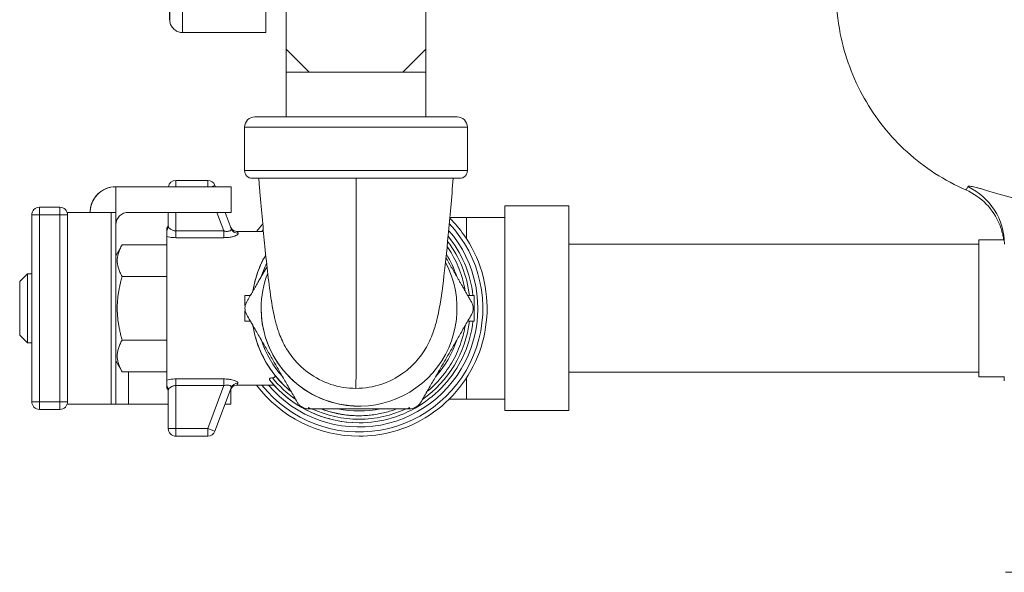
# Model space of a CAD drawing. Units: inches. Extents: x 32 to 205, y 32 to 292.
# Drawn here: x 96 to 100, y 97 to 99 of the extents above; entities that cross this region are included whole.
import ezdxf

# ---------------------------------------------------------------- set-up
doc = ezdxf.new("R2010")
doc.units = ezdxf.units.IN
doc.header["$MEASUREMENT"] = 0

# ---------------------------------------------------------------- blocks, each defined once
blk = doc.blocks.new('06_GRC_BLOCK-2D_RIGHT')
at = {"linetype": 'Continuous', "lineweight": 0, "extrusion": (2.22045e-16, 1, -2.22045e-16)}
for p, q in [((-6.1166, 2.8326), (-6.1166, 2.6693)), ((-5.5716, 2.6693), (-5.5716, 2.8326)), ((-5.5716, 2.8148), (-5.5716, 2.6693)), ((-6.5716, 2.7843), (-6.5721, 2.7843)), ((-6.1966, 2.7343), (-6.5216, 2.7343)), ((-6.0266, 2.5793), (-6.1166, 2.6693)), ((-6.1166, 2.6693), (-6.1166, 2.5793)), ((-5.6616, 2.5793), (-5.5716, 2.6693)), ((-5.5716, 2.6693), (-5.5716, 2.5793)), ((-5.5716, 2.5793), (-5.5716, 2.6693)), ((-6.0266, 2.5793), (-6.1166, 2.5793)), ((-6.1166, 2.5793), (-6.1166, 2.4043)), ((-6.0266, 2.5793), (-5.8441, 2.5793)), ((-5.8441, 2.5793), (-5.6616, 2.5793)), ((-5.6616, 2.5793), (-5.5716, 2.5793)), ((-5.5716, 2.5793), (-5.5716, 2.5793)), ((-5.5716, 2.5793), (-5.5716, 2.5793)), ((-5.5716, 2.5793), (-5.5716, 2.4043)), ((-5.4491, 2.4043), (-6.2391, 2.4043)), ((-5.4091, 2.3643), (-6.2791, 2.3643)), ((-6.2791, 2.3643), (-6.279, 2.3643)), ((-6.2791, 2.3643), (-6.2791, 2.1943)), ((-5.4091, 2.3643), (-5.4091, 2.1943)), ((-6.2791, 2.1943), (-5.4091, 2.1943)), ((-6.423, 2.1562), (-6.5473, 2.1562)), ((-6.5473, 2.1562), (-6.5473, 2.1562)), ((-6.2491, 2.1643), (-5.4391, 2.1643)), ((-6.7822, 2.1312), (-6.7822, 2.1312)), ((-6.7822, 2.1312), (-6.3322, 2.1312)), ((-6.3929, 2.1312), (-6.395, 2.1367)), ((-6.3322, 2.0312), (-6.3322, 2.1312)), ((-7.0803, 2.0512), (-7.0003, 2.0512)), ((-7.0803, 2.0512), (-7.0803, 2.0512)), ((-5.0125, 2.0562), (-5.2625, 2.0562)), ((-7.1103, 2.0212), (-7.1103, 1.2912)), ((-7.1103, 1.2912), (-7.1103, 2.0212)), ((-7.1103, 2.0212), (-7.1103, 2.0212)), ((-7.0803, 2.0212), (-7.1103, 2.0212)), ((-7.0803, 1.2912), (-7.0803, 2.0212)), ((-7.0803, 2.0212), (-7.0003, 2.0212)), ((-7.0003, 2.0212), (-7.0003, 1.2912)), ((-6.9703, 2.0212), (-7.0003, 2.0212)), ((-6.972, 2.0312), (-6.8003, 2.0312)), ((-6.9703, 2.0212), (-6.9703, 1.2912)), ((-6.7822, 2.0312), (-6.8003, 2.0312)), ((-6.8003, 1.2812), (-6.8003, 2.0312)), ((-6.7822, 1.2812), (-6.7822, 2.0312)), ((-6.7322, 2.0312), (-6.3322, 2.0312)), ((-6.5773, 2.0312), (-6.5773, 1.9777)), ((-6.5773, 1.9845), (-6.5773, 2.0312)), ((-6.5473, 2.0312), (-6.5473, 1.9589)), ((-6.3603, 1.9589), (-6.3874, 2.0312)), ((-6.3315, 1.9675), (-6.3554, 2.0312)), ((-5.4125, 2.0112), (-5.4776, 2.0112)), ((-5.2625, 2.0112), (-5.4125, 2.0112)), ((-6.3603, 1.9589), (-6.5473, 1.9589)), ((-6.3603, 1.9322), (-6.5472, 1.9322)), ((-6.2055, 1.9562), (-6.3072, 1.9562)), ((-3.4125, 1.9237), (-3.3148, 1.9237)), ((-6.7822, 1.8613), (-6.7573, 1.9044)), ((-6.5823, 1.9045), (-6.7573, 1.9045)), ((-6.5822, 1.7803), (-6.5823, 1.9045)), ((-5.0125, 1.9062), (-3.4125, 1.9062)), ((-7.1573, 1.7612), (-7.1273, 1.7912)), ((-7.1103, 1.7912), (-7.1273, 1.7912)), ((-6.5822, 1.7803), (-6.7572, 1.7803)), ((-6.5822, 1.5321), (-6.5822, 1.7803)), ((-6.2565, 1.7062), (-6.2783, 1.7062)), ((-5.3822, 1.7062), (-5.4078, 1.7062)), ((-5.3822, 1.7062), (-5.3822, 1.6062)), ((-6.2709, 1.6812), (-6.271, 1.6812)), ((-6.2709, 1.6312), (-6.271, 1.6312)), ((-6.2565, 1.6062), (-6.2783, 1.6062)), ((-5.3822, 1.6062), (-5.4078, 1.6062)), ((-7.1573, 1.5512), (-7.1273, 1.5212)), ((-7.1103, 1.5212), (-7.1273, 1.5212)), ((-6.5822, 1.5321), (-6.7572, 1.5321)), ((-6.5823, 1.4079), (-6.5822, 1.5321)), ((-6.7822, 1.4511), (-6.7573, 1.408)), ((-6.5823, 1.4079), (-6.7573, 1.4079)), ((-6.7323, 1.2812), (-6.7323, 1.4079)), ((-5.0125, 1.4062), (-3.4125, 1.4062)), ((-3.4125, 1.3887), (-3.3125, 1.3887)), ((-6.5473, 1.3542), (-6.36, 1.3542)), ((-6.5473, 1.3542), (-6.5472, 1.1862)), ((-6.5472, 1.38), (-6.36, 1.38)), ((-6.423, 1.1862), (-6.36, 1.3542)), ((-6.1643, 1.3562), (-6.3079, 1.3562)), ((-6.5773, 1.3358), (-6.5773, 1.1862)), ((-6.395, 1.1757), (-6.3312, 1.3456)), ((-6.3323, 1.2812), (-6.3323, 1.3418)), ((-7.1103, 1.2912), (-7.1103, 1.2912)), ((-7.1103, 1.2912), (-7.0803, 1.2912)), ((-7.0803, 1.2912), (-7.0003, 1.2912)), ((-7.0003, 1.2912), (-6.9703, 1.2912)), ((-6.972, 1.2812), (-6.8003, 1.2812)), ((-6.7822, 1.2812), (-6.8003, 1.2812)), ((-6.7323, 1.2812), (-6.7822, 1.2812)), ((-6.7323, 1.2812), (-6.5773, 1.2812)), ((-6.3554, 1.2812), (-6.3323, 1.2812)), ((-6.0732, 1.2887), (-6.0732, 1.2887)), ((-5.8321, 1.2737), (-5.8321, 1.2737)), ((-5.4802, 1.3012), (-5.4125, 1.3012)), ((-5.2625, 1.3012), (-5.4125, 1.3012)), ((-7.0803, 1.2612), (-7.0003, 1.2612)), ((-7.0803, 1.2612), (-7.0803, 1.2612)), ((-6.5773, 1.1862), (-6.5773, 1.2522)), ((-6.5773, 1.1862), (-6.5773, 1.2522)), ((-6.0299, 1.2637), (-6.0299, 1.2637)), ((-6.0296, 1.2637), (-6.0296, 1.2681)), ((-6.0208, 1.2637), (-6.0296, 1.2637)), ((-5.8322, 1.2362), (-5.8322, 1.2362)), ((-5.6346, 1.2637), (-5.6435, 1.2637)), ((-5.6346, 1.2637), (-5.6346, 1.2681)), ((-5.6346, 1.2637), (-5.6346, 1.2637)), ((-5.6344, 1.2637), (-5.6345, 1.2637)), ((-5.0125, 1.2562), (-5.2625, 1.2562)), ((-5.8322, 1.2087), (-5.8323, 1.2087)), ((-6.5773, 1.1862), (-6.5773, 1.1862)), ((-6.5472, 1.1862), (-6.5773, 1.1862)), ((-6.5473, 1.1562), (-6.423, 1.1562)), ((-6.5473, 1.1562), (-6.5473, 1.1562)), ((-6.5472, 1.1862), (-6.423, 1.1862)), ((-5.8323, 1.1562), (-5.8323, 1.1562))]:
    blk.add_line(p, q, dxfattribs=at)
at = {"linetype": 'Continuous', "lineweight": 0, "extrusion": (-4.93038e-32, -2.22045e-16, -1)}
for centre, radius, start, end in [((6.2391, 2.3643), 0.04, 0, 90), ((5.4491, 2.3643), 0.04, 90, 180), ((6.2491, 2.1943), 0.03, 270, 0), ((5.4391, 2.1943), 0.03, 180, 270), ((6.5473, 2.1262), 0.03, 9.5941, 90), ((6.5473, 2.1262), 0.03, 9.5941, 90), ((6.423, 2.1262), 0.03, 90, 159.444), ((6.7822, 2.0312), 0.1, 66.3595, 90), ((7.0803, 2.0212), 0.03, 0, 90), ((7.0003, 2.0212), 0.03, 90, 180), ((6.7322, 1.9812), 0.05, 1.5165, 90), ((5.8323, 1.6562), 0.5, 36.8699, 41.247), ((5.8323, 1.6562), 0.5, 36.8699, 41.2371), ((5.8323, 1.6562), 0.464, 138.9623, 319.7207), ((5.8322, 1.6562), 0.4337, 142.8855, 173.3806), ((5.8322, 1.6562), 0.42, 9.1453, 29.8204), ((5.8322, 1.6562), 0.4012, 148.1573, 161.9471), ((5.8322, 1.6562), 0.4012, 18.005, 25.925), ((5.8321, 1.6562), 0.3825, 0, 21.1365), ((5.8321, 1.6562), 0.3825, 270, 0), ((5.8322, 1.6562), 0.42, 309.1453, 350.8547), ((5.8322, 1.6562), 0.4337, 186.6194, 235.1644), ((5.8322, 1.6562), 0.4012, 318.005, 341.995), ((5.8322, 1.6562), 0.4012, 198.0529, 221.9471), ((5.8322, 1.6562), 0.4337, 304.7962, 321.249), ((5.8323, 1.6562), 0.5, 270, 323.1301), ((5.8323, 1.6562), 0.5, 270, 323.1301), ((5.8322, 1.6562), 0.4475, 270, 321.325), ((7.0803, 1.2912), 0.03, 270, 0), ((7.0003, 1.2912), 0.03, 180, 270), ((5.8321, 1.6562), 0.4355, 295.6754, 296.9686), ((5.8322, 1.6562), 0.4337, 244.8097, 295.1903), ((5.8321, 1.6562), 0.4355, 243.0314, 244.3246), ((6.5473, 1.1862), 0.03, 270, 0), ((6.5473, 1.1862), 0.03, 270, 0), ((6.423, 1.1862), 0.03, 200.556, 270)]:
    blk.add_arc(centre, radius, start, end, dxfattribs=at)
at = {"linetype": 'Continuous', "lineweight": 0}
for centre, radius, start, end in [((-6.5473, 2.1262), 0.03, 90, 170.4059), ((-7.0803, 2.0212), 0.03, 90, 180), ((-5.8323, 1.6562), 0.4835, 218.3534, 43.199), ((-5.8323, 1.6562), 0.4835, 140.6503, 141.6466), ((-5.8321, 1.6562), 0.3825, 180, 28.0824), ((-5.8321, 1.6562), 0.3825, 158.8646, 180), ((-5.8322, 1.6562), 0.42, 218.5476, 230.8638), ((-5.8323, 1.6562), 0.4475, 222.0973, 270), ((-7.0803, 1.2912), 0.03, 180, 270), ((-5.8322, 1.6562), 0.42, 249.1513, 270), ((-5.8322, 1.6562), 0.4012, 258.0126, 281.9874), ((-6.5473, 1.1862), 0.03, 180, 270)]:
    blk.add_arc(centre, radius, start, end, dxfattribs=at)
at = {"linetype": 'Continuous', "lineweight": 0, "extrusion": (-4.93038e-32, -2.22045e-16, -1)}
for centre, major_axis, ratio, start_param, end_param in [((-6.5721, 4.9068), (0, -2.1225), 0.0001, 0, 1.570796), ((-6.5216, 4.9068), (0, -2.1725), 0.0001, 0, 1.570796), ((-6.1966, 4.9068), (0, -2.1725), 0.0001, -0.273045, 1.570796), ((-6.5473, 2.1262), (0, 0.03), 0.00014, 0, 1.403348), ((-7.0003, 2.0212), (0, 0.03), 0.00014, 0, 1.570796), ((-5.2625, 1.6562), (0, 0.355), 0.00014, 0, 1.570796), ((-6.5823, 1.6562), (0, 0.3127), 0.00014, -0.214441, 0.214443), ((-3.4125, 1.6562), (0, 0.2675), 0.00014, -0.363721, 1.570796), ((-5.2625, 1.6562), (0, -0.355), 0.00014, -1.570796, 0), ((-3.4125, 1.6562), (0, -0.2675), 0.00014, -1.570796, 0.363721), ((-6.5823, 1.6562), (0, -0.312), 0.00014, -0.215105, 0.215106), ((-6.5472, 1.3542), (0, 0.028), 0.00014, -1.570803, -0.400896), ((-7.0003, 1.2912), (0, -0.03), 0.00014, -1.570796, 0), ((-6.5473, 1.1862), (0, -0.03), 0.00014, -1.570796, 0)]:
    blk.add_ellipse(centre, major_axis=major_axis, ratio=ratio, start_param=start_param, end_param=end_param, dxfattribs=at)
at = {"linetype": 'Continuous', "lineweight": 0}
for centre, major_axis, ratio, start_param, end_param in [((-6.423, 2.1262), (0, 0.03), 0.00014, -1.403348, 0), ((-6.7822, 2.1312), (0, -0.1), 0.00014, -1.570796, 0), ((-3.5624, 1.9067), (0.25, -0.0005), 0.997601, 0.002028, 1.128409), ((-5.2625, 1.6562), (0, -0.4), 0.00014, 0.000036, 3.620534), ((-7.0803, 2.0212), (0, 0.03), 0.00014, -1.570796, 0), ((-5.0125, 1.6562), (0, -0.4), 0.00014, 0.000036, 3.141629), ((-5.4125, 1.6562), (0, 0.355), 0.00014, -0.699688, 0), ((-6.5773, 1.6562), (0, 0.329), 0.00014, -0.21444, 0.214436), ((-6.3043, 1.9777), (-0.0271, -0.0102), 0.973994, -0.000577, 1.220061), ((-6.5823, 1.6562), (0, 0.3), 0.00014, 0.365212, 0.596093), ((-6.5823, 1.6562), (0, -0.3), 0.00014, 0.362308, 2.77638), ((-6.5472, 1.9589), (0, -0.029), 0.000122, -1.570782, -0.402869), ((-6.3603, 1.9589), (0, -0.029), 0.00014, -1.570795, -0.40291), ((-7.1273, 1.6562), (0, 0.135), 0.00014, -1.570796, 0.00014), ((-7.1573, 1.6562), (0, 0.105), 0.00014, -1.570796, 4.712389), ((-6.3315, 1.6562), (0, 0.3), 0.179875, -1.557632, -1.403348), ((-7.1273, 1.6562), (0, -0.135), 0.00014, -0.00014, 1.570796), ((-6.3315, 1.6562), (0, 0.3), 0.179875, -1.738244, -1.58396), ((-6.5823, 1.6562), (0, -0.3), 0.00014, -0.596093, -0.362308), ((-5.4125, 1.6562), (0, -0.355), 0.00014, 0.000037, 0.699725), ((-6.6053, 1.3358), (0.028, -0.0001), 0.976948, 0.002054, 0.60899), ((-6.5773, 1.6562), (0, -0.328), 0.00014, -0.215101, 0.215099), ((-7.0803, 1.2912), (0, -0.03), 0.00014, 0, 1.570796), ((-5.2625, 1.6562), (0, -0.4), 0.00014, -0.478905, 0), ((-6.423, 1.1862), (0, -0.03), 0.00014, 0, 1.570796), ((0, 0.625), (-3.3075, 0), 0.00023, -0.220389, 3.361981)]:
    blk.add_ellipse(centre, major_axis=major_axis, ratio=ratio, start_param=start_param, end_param=end_param, dxfattribs=at)
at = {"linetype": 'Continuous', "lineweight": 0, "extrusion": (-7.39557e-32, -2.22045e-16, -1)}
for centre, major_axis, start_param, end_param in [((-6.423, 2.1262), (0.0281, 0.0105), -0.000012, 1.076067), ((-6.423, 1.1862), (0.0281, -0.0105), -1.570665, 0)]:
    blk.add_ellipse(centre, major_axis=major_axis, ratio=0.000049, start_param=start_param, end_param=end_param, dxfattribs=at)
at = {"linetype": 'Continuous', "lineweight": 0, "extrusion": (-4.93279e-32, -2.22045e-16, -1)}
blk.add_ellipse((-6.6063, 1.9777), major_axis=(0.029, 0), ratio=0.977095, start_param=0.000658, end_param=0.596661, dxfattribs=at)
at = {"linetype": 'Continuous', "lineweight": 0, "extrusion": (-4.92948e-32, -2.22045e-16, -1)}
blk.add_ellipse((-6.36, 1.3542), major_axis=(0, 0.028), ratio=0.000162, start_param=-1.570779, end_param=-0.400888, dxfattribs=at)
at = {"linetype": 'Continuous', "lineweight": 0, "extrusion": (1.2326e-32, -2.22045e-16, -1)}
blk.add_ellipse((-6.305, 1.3358), major_axis=(-0.0262, 0.0098), ratio=0.973837, start_param=-0.000587, end_param=1.220069, dxfattribs=at)
at = {"linetype": 'Continuous', "lineweight": 0}
for points, knots in [([(-6.5216, 2.7343), (-6.5222, 2.7343), (-6.5228, 2.7343), (-6.5253, 2.7344), (-6.5271, 2.7345), (-6.5343, 2.7356), (-6.5396, 2.7373), (-6.5491, 2.7422), (-6.5535, 2.7454), (-6.5609, 2.7529), (-6.5641, 2.7574), (-6.5676, 2.7645), (-6.5686, 2.767), (-6.5701, 2.772), (-6.5707, 2.7746), (-6.5712, 2.7779), (-6.5713, 2.7787), (-6.5714, 2.78), (-6.5715, 2.7805), (-6.5715, 2.7813), (-6.5715, 2.7817), (-6.5716, 2.7822), (-6.5716, 2.7824), (-6.5716, 2.7828), (-6.5716, 2.7829), (-6.5716, 2.7833), (-6.5716, 2.7835), (-6.5716, 2.7839), (-6.5716, 2.784), (-6.5716, 2.7846), (-6.5716, 2.7851), (-6.5716, 2.7881), (-6.5716, 2.7923), (-6.5716, 2.8174), (-6.5717, 2.8549), (-6.5717, 2.9867), (-6.5717, 3.1), (-6.5718, 3.3807), (-6.5718, 3.551), (-6.5718, 3.9275), (-6.5718, 4.1384), (-6.5718, 4.5738), (-6.5718, 4.8038), (-6.5718, 5.254), (-6.5718, 5.4797), (-6.5718, 5.8988), (-6.5718, 6.0974), (-6.5718, 6.443), (-6.5717, 6.5942), (-6.5717, 6.8311), (-6.5717, 6.9197), (-6.5716, 6.9912), (-6.5716, 7.0058), (-6.5716, 7.0201), (-6.5716, 7.0237), (-6.5716, 7.0272), (-6.5716, 7.028), (-6.5716, 7.029), (-6.5716, 7.0292), (-6.5716, 7.0296), (-6.5716, 7.0297), (-6.5716, 7.0301), (-6.5716, 7.0303), (-6.5716, 7.0307), (-6.5716, 7.0308), (-6.5716, 7.0312), (-6.5716, 7.0313), (-6.5715, 7.0317), (-6.5715, 7.032), (-6.5715, 7.0326), (-6.5715, 7.0331), (-6.5714, 7.0341), (-6.5713, 7.0345), (-6.5712, 7.0358), (-6.5711, 7.0366), (-6.5707, 7.039), (-6.5703, 7.0406), (-6.569, 7.0457), (-6.5677, 7.0491), (-6.5636, 7.0569), (-6.5605, 7.0612), (-6.553, 7.0685), (-6.5486, 7.0717), (-6.5391, 7.0764), (-6.5339, 7.078), (-6.5263, 7.0791), (-6.5239, 7.0793), (-6.5216, 7.0793)], [0, 0, 0, 0, 0.001844, 0.001844, 0.007383, 0.007383, 0.023563, 0.023563, 0.039486, 0.039486, 0.055418, 0.055418, 0.063298, 0.063298, 0.071154, 0.071154, 0.073637, 0.073637, 0.075372, 0.075372, 0.077101, 0.077101, 0.078696, 0.078696, 0.081353, 0.081353, 0.087315, 0.087315, 0.105177, 0.105177, 0.15875, 0.15875, 0.319575, 0.319575, 0.804897, 0.804897, 1.487521, 1.487521, 2.163637, 2.163637, 2.839958, 2.839958, 3.516268, 3.516268, 4.192577, 4.192577, 4.868886, 4.868886, 5.545197, 5.545197, 6.221514, 6.221514, 6.472999, 6.472999, 6.597339, 6.597339, 6.658245, 6.658245, 6.688064, 6.688064, 6.702878, 6.702878, 6.708438, 6.708438, 6.710524, 6.710524, 6.711859, 6.711859, 6.713239, 6.713239, 6.714991, 6.714991, 6.716539, 6.716539, 6.718961, 6.718961, 6.723887, 6.723887, 6.73474, 6.73474, 6.750286, 6.750286, 6.766216, 6.766216, 6.782148, 6.782148, 6.789167, 6.789167, 6.789167, 6.789167]), ([(-3.4625, 2.1186), (-3.5461, 2.1551), (-3.6246, 2.2059), (-3.7584, 2.3274), (-3.8157, 2.3992), (-3.9038, 2.5552), (-3.9357, 2.6414), (-3.9634, 2.7828), (-3.9687, 2.8375), (-3.9687, 2.8919)], [0, 0, 0, 0, 0.2735217, 0.2735217, 0.5421818, 0.5421818, 0.8110376, 0.8110376, 0.9743823, 0.9743823, 0.9743823, 0.9743823]), ([(-5.8442, 1.3432), (-5.8773, 1.3432), (-5.9109, 1.3486), (-5.9736, 1.3693), (-6.0035, 1.3848), (-6.0559, 1.4232), (-6.0791, 1.4467), (-6.1061, 1.4831), (-6.1136, 1.4949), (-6.1313, 1.5264), (-6.1398, 1.5461), (-6.152, 1.5805), (-6.1562, 1.5958), (-6.166, 1.6356), (-6.1703, 1.6593), (-6.1794, 1.7165), (-6.1839, 1.7507), (-6.1922, 1.8224), (-6.1961, 1.8592), (-6.2064, 1.9634), (-6.2129, 2.0363), (-6.2209, 2.1284), (-6.2224, 2.1463), (-6.2239, 2.1643)], [0, 0, 0, 0, 0.099472, 0.099472, 0.198176, 0.198176, 0.295916, 0.295916, 0.340342, 0.340342, 0.415876, 0.415876, 0.488385, 0.488385, 0.615448, 0.615448, 0.768685, 0.768685, 0.904996, 0.904996, 1.13361, 1.13361, 1.188136, 1.188136, 1.188136, 1.188136]), ([(-5.8441, 2.1643), (-5.8441, 2.0473), (-5.8441, 1.9346), (-5.8441, 1.8337), (-5.8441, 1.7267), (-5.8441, 1.6322), (-5.8441, 1.5561), (-5.8441, 1.4785), (-5.8441, 1.42), (-5.8441, 1.3845), (-5.8442, 1.3682), (-5.8442, 1.3567), (-5.8442, 1.3501), (-5.8442, 1.3455), (-5.8442, 1.3432), (-5.8442, 1.3432)], [0, 0, 0, 0, 0.2381652, 0.2381652, 0.2381652, 0.4908921, 0.4908921, 0.4908921, 0.7486276, 0.7486276, 0.7486276, 0.8666667, 0.8666667, 0.8666667, 0.9477869, 0.9477869, 0.9477869, 0.9477869]), ([(-5.4643, 2.1643), (-5.4708, 2.0877), (-5.4774, 2.0116), (-5.4903, 1.8765), (-5.4966, 1.8154), (-5.5096, 1.7098), (-5.5158, 1.6661), (-5.5291, 1.607), (-5.5331, 1.5914), (-5.5449, 1.5554), (-5.5533, 1.5339), (-5.5759, 1.4921), (-5.5896, 1.4716), (-5.6218, 1.4343), (-5.6406, 1.4169), (-5.6862, 1.3842), (-5.7144, 1.3696), (-5.7759, 1.3488), (-5.8103, 1.3432), (-5.8442, 1.3432)], [0, 0, 0, 0, 0.23246, 0.23246, 0.454132, 0.454132, 0.678627, 0.678627, 0.75591, 0.75591, 0.839796, 0.839796, 0.915809, 0.915809, 0.992132, 0.992132, 1.085512, 1.085512, 1.187191, 1.187191, 1.187191, 1.187191]), ([(-6.8822, 2.0312), (-6.8822, 2.0312), (-6.8824, 2.0348), (-6.8813, 2.0452), (-6.8806, 2.0495), (-6.8783, 2.0593), (-6.8766, 2.0647), (-6.8721, 2.0753), (-6.8692, 2.081), (-6.8619, 2.092), (-6.8575, 2.0973), (-6.8442, 2.1106), (-6.833, 2.1184), (-6.8083, 2.1286), (-6.7949, 2.1312), (-6.7822, 2.1312)], [-1.0450443, -1.0450443, -1.0450443, -1.0450443, -0.9305272, -0.9305272, -0.8732641, -0.8732641, -0.8160011, -0.8160011, -0.7656246, -0.7656246, -0.7152482, -0.7152482, -0.6188874, -0.6188874, -0.5225266, -0.5225266, -0.5225266, -0.5225266]), ([(-6.8223, 2.1228), (-6.8224, 2.1228), (-6.8225, 2.1227), (-6.8354, 2.117), (-6.847, 2.1085), (-6.8604, 2.0939), (-6.8648, 2.088), (-6.8719, 2.0761), (-6.8746, 2.07), (-6.8787, 2.0585), (-6.88, 2.0527), (-6.8818, 2.0423), (-6.8821, 2.0378), (-6.8822, 2.033), (-6.8823, 2.0321), (-6.8823, 2.0312)], [-1.5348174, -1.5348174, -1.5348174, -1.5348174, -1.5341961, -1.5341961, -1.432551, -1.432551, -1.3801088, -1.3801088, -1.3276665, -1.3276665, -1.2683901, -1.2683901, -1.2091137, -1.2091137, -1.1928147, -1.1928147, -1.1928147, -1.1928147]), ([(-3.4549, 2.1319), (-3.4568, 2.1283), (-3.4583, 2.1257), (-3.4595, 2.1237), (-3.4597, 2.1233), (-3.4599, 2.123), (-3.46, 2.1227), (-3.4612, 2.1206), (-3.462, 2.1194), (-3.4623, 2.1189), (-3.4623, 2.1189), (-3.4624, 2.1188), (-3.4624, 2.1188), (-3.4625, 2.1187), (-3.4625, 2.1186), (-3.4625, 2.1186)], [0.0000459, 0.0000459, 0.0000459, 0.0000459, 0.1709556, 0.1709556, 0.1709556, 0.2, 0.2, 0.2, 0.4, 0.4, 0.4, 0.4197098, 0.4197098, 0.4197098, 0.480182, 0.480182, 0.480182, 0.480182]), ([(-3.3149, 1.9237), (-3.3156, 1.9292), (-3.3166, 1.9348), (-3.3209, 1.9555), (-3.3255, 1.9704), (-3.3433, 2.0138), (-3.3611, 2.041), (-3.4054, 2.0867), (-3.4329, 2.1057), (-3.4625, 2.1186)], [0.5287981, 0.5287981, 0.5287981, 0.5287981, 0.5458785, 0.5458785, 0.592381, 0.592381, 0.686568, 0.686568, 0.7833118, 0.7833118, 0.7833118, 0.7833118]), ([(-3.4549, 2.1319), (-3.4546, 2.1324), (-3.454, 2.1328), (-3.4529, 2.1331), (-3.4518, 2.1333), (-3.4504, 2.1334), (-3.4485, 2.1333), (-3.4467, 2.1333), (-3.4444, 2.133), (-3.4418, 2.1326), (-3.4392, 2.1322), (-3.4362, 2.1316), (-3.4328, 2.1309), (-3.4295, 2.1302), (-3.4258, 2.1293), (-3.4217, 2.1283), (-3.4177, 2.1272), (-3.4133, 2.1261), (-3.4087, 2.1248), (-3.404, 2.1235), (-3.3991, 2.1221), (-3.3939, 2.1206), (-3.3887, 2.1191), (-3.3833, 2.1175), (-3.3776, 2.1159), (-3.372, 2.1142), (-3.3662, 2.1125), (-3.3602, 2.1107), (-3.3542, 2.1089), (-3.3481, 2.1071), (-3.3419, 2.1053), (-3.3357, 2.1035), (-3.3295, 2.1017), (-3.3231, 2.0998), (-3.3168, 2.098), (-3.3104, 2.0962), (-3.304, 2.0944), (-3.2976, 2.0926), (-3.2912, 2.0908), (-3.2848, 2.0891), (-3.2784, 2.0874), (-3.2721, 2.0857), (-3.2658, 2.084), (-3.2601, 2.0825), (-3.2545, 2.0811), (-3.249, 2.0797), (-3.2483, 2.0796), (-3.2477, 2.0794), (-3.247, 2.0792), (-3.2408, 2.0777), (-3.2347, 2.0762), (-3.2286, 2.0748), (-3.2226, 2.0734), (-3.2166, 2.072), (-3.2107, 2.0707)], [0, 0, 0, 0, 0.0588235, 0.0588235, 0.0588235, 0.1176471, 0.1176471, 0.1176471, 0.1764706, 0.1764706, 0.1764706, 0.2352941, 0.2352941, 0.2352941, 0.2941176, 0.2941176, 0.2941176, 0.3529412, 0.3529412, 0.3529412, 0.4117647, 0.4117647, 0.4117647, 0.4705882, 0.4705882, 0.4705882, 0.5294118, 0.5294118, 0.5294118, 0.5882353, 0.5882353, 0.5882353, 0.6470588, 0.6470588, 0.6470588, 0.7058824, 0.7058824, 0.7058824, 0.7647059, 0.7647059, 0.7647059, 0.8235294, 0.8235294, 0.8235294, 0.8761677, 0.8761677, 0.8761677, 0.8823529, 0.8823529, 0.8823529, 0.9411765, 0.9411765, 0.9411765, 0.9999899, 0.9999899, 0.9999899, 0.9999899]), ([(-5.4779, 2.0089), (-5.4576, 1.9885), (-5.4391, 1.9665), (-5.3921, 1.8993), (-5.3686, 1.8507), (-5.338, 1.7485), (-5.3309, 1.6949), (-5.334, 1.5883), (-5.3442, 1.5352), (-5.3807, 1.435), (-5.407, 1.3878), (-5.4732, 1.3042), (-5.513, 1.2677), (-5.6022, 1.2091), (-5.6514, 1.187), (-5.7451, 1.1619), (-5.7887, 1.1562), (-5.8323, 1.1562)], [7.071051, 7.071051, 7.071051, 7.071051, 7.243185, 7.243185, 7.563185, 7.563185, 7.883185, 7.883185, 8.203185, 8.203185, 8.523185, 8.523185, 8.843185, 8.843185, 9.163185, 9.163185, 9.424778, 9.424778, 9.424778, 9.424778]), ([(-6.5823, 1.9689), (-6.5805, 1.9715), (-6.5792, 1.9744), (-6.5779, 1.9789), (-6.5776, 1.9804), (-6.5774, 1.9825), (-6.5773, 1.9831), (-6.5773, 1.9837), (-6.5773, 1.9838), (-6.5773, 1.984), (-6.5773, 1.9842), (-6.5773, 1.9844), (-6.5773, 1.9845), (-6.5773, 1.9846), (-6.5773, 1.9847), (-6.5773, 1.9848), (-6.5773, 1.9848), (-6.5773, 1.9849), (-6.5773, 1.9849), (-6.5773, 1.9849)], [0, 0, 0, 0, 0.00940552, 0.00940552, 0.01396604, 0.01396604, 0.01565308, 0.01565308, 0.0160347, 0.0160347, 0.01666188, 0.01666188, 0.01719644, 0.01719644, 0.01798776, 0.01798776, 0.01959347, 0.01959347, 0.02285787, 0.02285787, 0.02285787, 0.02285787]), ([(-6.5823, 1.9618), (-6.5823, 1.9615), (-6.5823, 1.961), (-6.5823, 1.9598), (-6.5823, 1.959), (-6.5823, 1.9562), (-6.5823, 1.9537), (-6.5823, 1.9484), (-6.5823, 1.9455), (-6.5823, 1.9403), (-6.5822, 1.9381), (-6.5822, 1.9364)], [-0.1369395, -0.1369395, -0.1369395, -0.1369395, -0.1226524, -0.1226524, -0.1061767, -0.1061767, -0.0705479, -0.0705479, -0.035207, -0.035207, -0.000004, -0.000004, -0.000004, -0.000004]), ([(-6.5823, 1.9364), (-6.5823, 1.9381), (-6.5823, 1.9403), (-6.5823, 1.9456), (-6.5823, 1.9484), (-6.5823, 1.9537), (-6.5823, 1.9562), (-6.5823, 1.959), (-6.5823, 1.9598), (-6.5823, 1.961), (-6.5823, 1.9615), (-6.5823, 1.9618)], [-0.105467, -0.105467, -0.105467, -0.105467, -0.0782893, -0.0782893, -0.0510088, -0.0510088, -0.0236459, -0.0236459, -0.010985, -0.010985, 0, 0, 0, 0]), ([(-6.5473, 1.9589), (-6.5495, 1.9589), (-6.5517, 1.9591), (-6.5539, 1.9595), (-6.5561, 1.9599), (-6.5582, 1.9605), (-6.5603, 1.9613), (-6.5624, 1.9621), (-6.5643, 1.963), (-6.5661, 1.9641), (-6.5679, 1.9652), (-6.5695, 1.9663), (-6.5709, 1.9675), (-6.5723, 1.9687), (-6.5735, 1.97), (-6.5744, 1.9712), (-6.5754, 1.9724), (-6.5761, 1.9735), (-6.5765, 1.9746), (-6.577, 1.9757), (-6.5773, 1.9767), (-6.5773, 1.9777)], [0, 0, 0, 0, 0.1428571, 0.1428571, 0.1428571, 0.2857143, 0.2857143, 0.2857143, 0.4285714, 0.4285714, 0.4285714, 0.5714286, 0.5714286, 0.5714286, 0.7142857, 0.7142857, 0.7142857, 0.8571429, 0.8571429, 0.8571429, 0.9999494, 0.9999494, 0.9999494, 0.9999494]), ([(-6.3315, 1.9675), (-6.3314, 1.9672), (-6.3313, 1.9669), (-6.3312, 1.9667), (-6.3311, 1.9658), (-6.3311, 1.965), (-6.3313, 1.9641), (-6.3314, 1.9638), (-6.3316, 1.9634), (-6.3317, 1.963), (-6.3321, 1.9623), (-6.3326, 1.9617), (-6.3333, 1.961), (-6.3337, 1.9606), (-6.3342, 1.9602), (-6.3348, 1.9598), (-6.3355, 1.9594), (-6.3363, 1.9589), (-6.3373, 1.9585), (-6.3382, 1.9582), (-6.3392, 1.9578), (-6.3403, 1.9576), (-6.3412, 1.9574), (-6.3421, 1.9572), (-6.3432, 1.9571), (-6.3446, 1.9569), (-6.3462, 1.9568), (-6.348, 1.9568), (-6.3489, 1.9569), (-6.3499, 1.9569), (-6.3509, 1.957), (-6.353, 1.9572), (-6.3554, 1.9576), (-6.3578, 1.9582), (-6.3586, 1.9584), (-6.3594, 1.9586), (-6.3603, 1.9589)], [0, 0, 0, 0, 0.040179, 0.040179, 0.040179, 0.166667, 0.166667, 0.166667, 0.223969, 0.223969, 0.223969, 0.333333, 0.333333, 0.333333, 0.407573, 0.407573, 0.407573, 0.5, 0.5, 0.5, 0.591455, 0.591455, 0.591455, 0.666667, 0.666667, 0.666667, 0.774659, 0.774659, 0.774659, 0.833333, 0.833333, 0.833333, 0.958381, 0.958381, 0.958381, 1, 1, 1, 1]), ([(-6.3341, 1.9743), (-6.334, 1.9743), (-6.334, 1.9742), (-6.3339, 1.974), (-6.3339, 1.9739), (-6.3336, 1.9734), (-6.3335, 1.973), (-6.3326, 1.9711), (-6.3317, 1.9696), (-6.3297, 1.9668), (-6.3285, 1.9654), (-6.3249, 1.962), (-6.3222, 1.9602), (-6.3166, 1.9576), (-6.3136, 1.9568), (-6.3094, 1.9563), (-6.3083, 1.9562), (-6.3072, 1.9562)], [0.06898523, 0.06898523, 0.06898523, 0.06898523, 0.06942594, 0.06942594, 0.07005908, 0.07005908, 0.07133076, 0.07133076, 0.07633898, 0.07633898, 0.08181933, 0.08181933, 0.09112898, 0.09112898, 0.10036554, 0.10036554, 0.10375267, 0.10375267, 0.10375267, 0.10375267]), ([(-6.5472, 1.9322), (-6.5514, 1.9322), (-6.5595, 1.9325), (-6.5716, 1.934), (-6.5788, 1.9355), (-6.5822, 1.9364)], [0, 0, 0, 0, 0.3333333, 0.6666667, 0.9998933, 0.9998933, 0.9998933, 0.9998933]), ([(-6.3072, 1.9562), (-6.3072, 1.9562), (-6.3068, 1.9554), (-6.3056, 1.9524), (-6.3043, 1.9493)], [0.4999426, 0.4999426, 0.4999426, 0.4999426, 0.6666667, 1, 1, 1, 1]), ([(-5.4844, 1.9378), (-5.4585, 1.9057), (-5.4369, 1.87), (-5.4036, 1.792), (-5.3924, 1.7494), (-5.3875, 1.7062)], [7.1733994, 7.1733994, 7.1733994, 7.1733994, 7.4502499, 7.4502499, 7.742016, 7.742016, 7.742016, 7.742016]), ([(-5.4884, 1.8974), (-5.4812, 1.8872), (-5.4745, 1.8767), (-5.4542, 1.8414), (-5.4426, 1.8155), (-5.4266, 1.7674), (-5.4212, 1.7454), (-5.4176, 1.7232)], [0.9590858, 0.9590858, 0.9590858, 0.9590858, 1.0479823, 1.0479823, 1.249724, 1.249724, 1.4106817, 1.4106817, 1.4106817, 1.4106817]), ([(-6.2469, 1.7229), (-6.2441, 1.7401), (-6.2403, 1.757), (-6.2254, 1.8084), (-6.211, 1.8399), (-6.1966, 1.8651)], [3.7861999, 3.7861999, 3.7861999, 3.7861999, 3.9172197, 3.9172197, 4.2038231, 4.2038231, 4.2038231, 4.2038231]), ([(-7.1573, 1.6602), (-7.1573, 1.6602), (-7.1573, 1.6602), (-7.1573, 1.6601), (-7.1573, 1.66), (-7.1573, 1.6598), (-7.1573, 1.6595), (-7.1573, 1.6589), (-7.1573, 1.6584), (-7.1573, 1.6574), (-7.1573, 1.6568), (-7.1573, 1.6556), (-7.1573, 1.655), (-7.1573, 1.654), (-7.1573, 1.6535), (-7.1573, 1.6529), (-7.1573, 1.6526), (-7.1573, 1.6524), (-7.1573, 1.6523), (-7.1573, 1.6522), (-7.1573, 1.6522), (-7.1573, 1.6522)], [-0.03194101, -0.03194101, -0.03194101, -0.03194101, -0.02971223, -0.02971223, -0.02769292, -0.02769292, -0.02438128, -0.02438128, -0.0206349, -0.0206349, -0.01597051, -0.01597051, -0.01130611, -0.01130611, -0.00755973, -0.00755973, -0.00424809, -0.00424809, -0.00222878, -0.00222878, 0, 0, 0, 0]), ([(-7.1573, 1.6522), (-7.1573, 1.6522), (-7.1573, 1.6522), (-7.1573, 1.6523), (-7.1573, 1.6524), (-7.1573, 1.6527), (-7.1573, 1.653), (-7.1573, 1.6538), (-7.1573, 1.6542), (-7.1573, 1.6552), (-7.1573, 1.6557), (-7.1573, 1.6567), (-7.1573, 1.6572), (-7.1573, 1.6582), (-7.1573, 1.6586), (-7.1573, 1.6594), (-7.1573, 1.6597), (-7.1573, 1.66), (-7.1573, 1.6601), (-7.1573, 1.6602), (-7.1573, 1.6602), (-7.1573, 1.6602)], [-0.03190628, -0.03190628, -0.03190628, -0.03190628, -0.02989113, -0.02989113, -0.02783073, -0.02783073, -0.02387908, -0.02387908, -0.01992742, -0.01992742, -0.01597577, -0.01597577, -0.01202411, -0.01202411, -0.00807246, -0.00807246, -0.00412081, -0.00412081, -0.0020604, -0.0020604, -0.00004526, -0.00004526, -0.00004526, -0.00004526]), ([(-6.271, 1.6812), (-6.2716, 1.6801), (-6.2723, 1.6789), (-6.2744, 1.6744), (-6.2756, 1.6709), (-6.2773, 1.6637), (-6.2777, 1.6599), (-6.2777, 1.6525), (-6.2773, 1.6487), (-6.2756, 1.6415), (-6.2744, 1.638), (-6.2723, 1.6335), (-6.2716, 1.6323), (-6.271, 1.6312)], [0.613181, 0.613181, 0.613181, 0.613181, 0.6237438, 0.6237438, 0.6520946, 0.6520946, 0.6804455, 0.6804455, 0.7087964, 0.7087964, 0.7371472, 0.7371472, 0.74771, 0.74771, 0.74771, 0.74771]), ([(-6.2709, 1.6312), (-6.2716, 1.6323), (-6.2722, 1.6335), (-6.2743, 1.638), (-6.2756, 1.6415), (-6.2772, 1.6487), (-6.2776, 1.6525), (-6.2776, 1.6599), (-6.2772, 1.6637), (-6.2756, 1.6709), (-6.2743, 1.6744), (-6.2722, 1.6789), (-6.2716, 1.6801), (-6.2709, 1.6812)], [-0.3186712, -0.3186712, -0.3186712, -0.3186712, -0.3081085, -0.3081085, -0.2797576, -0.2797576, -0.2514068, -0.2514068, -0.2230559, -0.2230559, -0.194705, -0.194705, -0.1841423, -0.1841423, -0.1841423, -0.1841423]), ([(-5.3934, 1.6812), (-5.3927, 1.6801), (-5.3921, 1.6789), (-5.39, 1.6744), (-5.3887, 1.6709), (-5.3871, 1.6637), (-5.3867, 1.6599), (-5.3867, 1.6525), (-5.3871, 1.6487), (-5.3887, 1.6415), (-5.39, 1.638), (-5.3921, 1.6335), (-5.3927, 1.6323), (-5.3934, 1.6312)], [0.1841423, 0.1841423, 0.1841423, 0.1841423, 0.194705, 0.194705, 0.2230559, 0.2230559, 0.2514068, 0.2514068, 0.2797576, 0.2797576, 0.3081085, 0.3081085, 0.3186712, 0.3186712, 0.3186712, 0.3186712]), ([(-6.1607, 1.3945), (-6.1716, 1.4083), (-6.1837, 1.4253), (-6.2097, 1.4697), (-6.225, 1.5025), (-6.2403, 1.5554), (-6.2441, 1.5723), (-6.2469, 1.5895)], [2.8011991, 2.8011991, 2.8011991, 2.8011991, 3.0199567, 3.0199567, 3.3190444, 3.3190444, 3.4500642, 3.4500642, 3.4500642, 3.4500642]), ([(-5.3875, 1.6062), (-5.3924, 1.563), (-5.4036, 1.5204), (-5.4378, 1.4404), (-5.4608, 1.4029), (-5.5166, 1.336), (-5.5494, 1.3067), (-5.622, 1.2588), (-5.6618, 1.2401), (-5.7452, 1.2151), (-5.7887, 1.2087), (-5.8322, 1.2087)], [1.682762, 1.682762, 1.682762, 1.682762, 1.974528, 1.974528, 2.266294, 2.266294, 2.55806, 2.55806, 2.849827, 2.849827, 3.141593, 3.141593, 3.141593, 3.141593]), ([(-5.4176, 1.5892), (-5.421, 1.5679), (-5.4261, 1.5468), (-5.4413, 1.5002), (-5.4523, 1.475), (-5.4791, 1.4272), (-5.4948, 1.4047), (-5.529, 1.3645), (-5.5472, 1.3467), (-5.5669, 1.3306)], [1.7309109, 1.7309109, 1.7309109, 1.7309109, 1.8855518, 1.8855518, 2.0809766, 2.0809766, 2.2764014, 2.2764014, 2.4578793, 2.4578793, 2.4578793, 2.4578793]), ([(-6.1816, 1.3766), (-6.1823, 1.3774), (-6.1826, 1.3783), (-6.1821, 1.38), (-6.1815, 1.3808), (-6.1795, 1.3822), (-6.1782, 1.3828), (-6.175, 1.3839), (-6.173, 1.3844), (-6.1707, 1.3847), (-6.1706, 1.3847), (-6.1705, 1.3847)], [0, 0, 0, 0, 0.01838467, 0.01838467, 0.03372309, 0.03372309, 0.04832631, 0.04832631, 0.06454164, 0.06454164, 0.0653871, 0.0653871, 0.0653871, 0.0653871]), ([(-6.1705, 1.3847), (-6.1691, 1.3849), (-6.1677, 1.3851), (-6.1649, 1.3859), (-6.1634, 1.3864), (-6.1611, 1.3876), (-6.1603, 1.3883), (-6.1593, 1.39), (-6.1592, 1.391), (-6.1596, 1.3927), (-6.16, 1.3936), (-6.1607, 1.3945)], [-0.27810521, -0.27810521, -0.27810521, -0.27810521, -0.26576729, -0.26576729, -0.24990062, -0.24990062, -0.23434567, -0.23434567, -0.2162421, -0.2162421, -0.20029591, -0.20029591, -0.20029591, -0.20029591]), ([(-3.3126, 1.3724), (-3.3126, 1.3771), (-3.3126, 1.3818), (-3.3126, 1.3863), (-3.3126, 1.3871), (-3.3126, 1.3879), (-3.3126, 1.3887)], [0, 0, 0, 0, 0.1666667, 0.1666667, 0.1666667, 0.196772, 0.196772, 0.196772, 0.196772]), ([(-6.5823, 1.3514), (-6.5823, 1.3517), (-6.5823, 1.3521), (-6.5823, 1.3533), (-6.5823, 1.3541), (-6.5823, 1.3568), (-6.5823, 1.3591), (-6.5823, 1.3642), (-6.5823, 1.3669), (-6.5823, 1.3719), (-6.5823, 1.3741), (-6.5823, 1.3757)], [-0.132665, -0.132665, -0.132665, -0.132665, -0.1187461, -0.1187461, -0.1027638, -0.1027638, -0.0683361, -0.0683361, -0.0340706, -0.0340706, -0.0000036, -0.0000036, -0.0000036, -0.0000036]), ([(-6.5822, 1.3757), (-6.5823, 1.3741), (-6.5823, 1.3719), (-6.5823, 1.3669), (-6.5823, 1.3642), (-6.5823, 1.3591), (-6.5823, 1.3568), (-6.5823, 1.3541), (-6.5823, 1.3533), (-6.5823, 1.3521), (-6.5823, 1.3517), (-6.5823, 1.3514)], [-0.1033029, -0.1033029, -0.1033029, -0.1033029, -0.0767558, -0.0767558, -0.0500582, -0.0500582, -0.0232706, -0.0232706, -0.0108334, -0.0108334, -0.0000029, -0.0000029, -0.0000029, -0.0000029]), ([(-6.5822, 1.3757), (-6.5788, 1.3766), (-6.5716, 1.3781), (-6.5596, 1.3796), (-6.5514, 1.38), (-6.5472, 1.38)], [0.0000839, 0.0000839, 0.0000839, 0.0000839, 0.3333333, 0.6666667, 1, 1, 1, 1]), ([(-6.5773, 1.3358), (-6.5773, 1.336), (-6.5772, 1.3362), (-6.5772, 1.3364), (-6.5771, 1.3372), (-6.5769, 1.3379), (-6.5765, 1.3388), (-6.5763, 1.3394), (-6.5759, 1.34), (-6.5755, 1.3406), (-6.5752, 1.3411), (-6.5748, 1.3416), (-6.5744, 1.3422), (-6.5736, 1.3432), (-6.5726, 1.3442), (-6.5714, 1.3453), (-6.5712, 1.3454), (-6.571, 1.3456), (-6.5709, 1.3457), (-6.5695, 1.3469), (-6.5679, 1.348), (-6.5661, 1.3491), (-6.5657, 1.3493), (-6.5654, 1.3495), (-6.565, 1.3497), (-6.5635, 1.3505), (-6.562, 1.3512), (-6.5603, 1.3518), (-6.5593, 1.3522), (-6.5582, 1.3526), (-6.5571, 1.3529), (-6.556, 1.3532), (-6.555, 1.3534), (-6.5539, 1.3536), (-6.5521, 1.3539), (-6.5502, 1.3541), (-6.5484, 1.3542), (-6.548, 1.3542), (-6.5476, 1.3542), (-6.5473, 1.3542)], [0, 0, 0, 0, 0.034711, 0.034711, 0.034711, 0.142857, 0.142857, 0.142857, 0.222747, 0.222747, 0.222747, 0.285714, 0.285714, 0.285714, 0.410858, 0.410858, 0.410858, 0.428571, 0.428571, 0.428571, 0.571429, 0.571429, 0.571429, 0.599367, 0.599367, 0.599367, 0.714286, 0.714286, 0.714286, 0.787488, 0.787488, 0.787488, 0.857143, 0.857143, 0.857143, 0.975527, 0.975527, 0.975527, 1, 1, 1, 1]), ([(-6.36, 1.3542), (-6.3592, 1.3544), (-6.3584, 1.3546), (-6.3576, 1.3548), (-6.3551, 1.3554), (-6.3528, 1.3558), (-6.3507, 1.356), (-6.3497, 1.3561), (-6.3487, 1.3561), (-6.3477, 1.3561), (-6.346, 1.3562), (-6.3444, 1.3561), (-6.343, 1.3559), (-6.3419, 1.3558), (-6.341, 1.3556), (-6.3401, 1.3554), (-6.339, 1.3551), (-6.338, 1.3548), (-6.3371, 1.3544), (-6.3361, 1.354), (-6.3353, 1.3536), (-6.3346, 1.3531), (-6.334, 1.3528), (-6.3335, 1.3524), (-6.333, 1.3519), (-6.3324, 1.3513), (-6.3319, 1.3507), (-6.3315, 1.35), (-6.3313, 1.3496), (-6.3312, 1.3492), (-6.3311, 1.3489), (-6.3308, 1.3481), (-6.3308, 1.3472), (-6.331, 1.3464), (-6.3311, 1.3461), (-6.3311, 1.3458), (-6.3312, 1.3456)], [0, 0, 0, 0, 0.041682, 0.041682, 0.041682, 0.166667, 0.166667, 0.166667, 0.225586, 0.225586, 0.225586, 0.333333, 0.333333, 0.333333, 0.409076, 0.409076, 0.409076, 0.5, 0.5, 0.5, 0.593194, 0.593194, 0.593194, 0.666667, 0.666667, 0.666667, 0.7769, 0.7769, 0.7769, 0.833333, 0.833333, 0.833333, 0.961221, 0.961221, 0.961221, 1, 1, 1, 1]), ([(-6.3079, 1.3562), (-6.3109, 1.3562), (-6.3139, 1.3557), (-6.3196, 1.3538), (-6.3223, 1.3524), (-6.327, 1.3488), (-6.3292, 1.3466), (-6.3317, 1.343), (-6.3324, 1.3417), (-6.3332, 1.3402), (-6.3333, 1.34), (-6.3334, 1.3396), (-6.3335, 1.3393), (-6.3337, 1.3391), (-6.3337, 1.339), (-6.3338, 1.3388), (-6.3338, 1.3388), (-6.3338, 1.3387)], [0, 0, 0, 0, 0.00903069, 0.00903069, 0.0179486, 0.0179486, 0.02687028, 0.02687028, 0.03127367, 0.03127367, 0.03191111, 0.03191111, 0.03273574, 0.03273574, 0.03307865, 0.03307865, 0.03353869, 0.03353869, 0.03353869, 0.03353869]), ([(-6.305, 1.3631), (-6.3063, 1.36), (-6.3075, 1.357), (-6.3079, 1.3562), (-6.3079, 1.3562)], [0, 0, 0, 0, 0.3333333, 0.4999453, 0.4999453, 0.4999453, 0.4999453]), ([(-6.1688, 1.3612), (-6.166, 1.3579), (-6.1643, 1.3562), (-6.1643, 1.3562), (-6.171, 1.3632), (-6.1816, 1.3766)], [2.2551454, 2.2551454, 2.2551454, 2.2551454, 2.3932607, 2.3932607, 2.6723638, 2.6723638, 2.6723638, 2.6723638]), ([(-6.5773, 1.3285), (-6.5773, 1.3285), (-6.5773, 1.3285), (-6.5773, 1.3285), (-6.5773, 1.3285), (-6.5773, 1.3288), (-6.5773, 1.3289), (-6.5773, 1.329), (-6.5773, 1.3291), (-6.5773, 1.3294), (-6.5773, 1.3296), (-6.5773, 1.3302), (-6.5774, 1.3307), (-6.5776, 1.3328), (-6.5779, 1.3346), (-6.579, 1.3382), (-6.5798, 1.34), (-6.5812, 1.3426), (-6.5817, 1.3434), (-6.5823, 1.3442)], [0.06298419, 0.06298419, 0.06298419, 0.06298419, 0.06529143, 0.06529143, 0.06810922, 0.06810922, 0.0687655, 0.0687655, 0.06942803, 0.06942803, 0.07009584, 0.07009584, 0.07142895, 0.07142895, 0.07671215, 0.07671215, 0.08265536, 0.08265536, 0.08550771, 0.08550771, 0.08550771, 0.08550771]), ([(-6.0299, 1.2637), (-6.0313, 1.2637), (-6.0326, 1.2638), (-6.0375, 1.2641), (-6.0412, 1.2648), (-6.0483, 1.267), (-6.0517, 1.2685), (-6.0582, 1.2723), (-6.0612, 1.2745), (-6.0666, 1.2795), (-6.0691, 1.2824), (-6.0719, 1.2864), (-6.0726, 1.2876), (-6.0732, 1.2887)], [-0.74771, -0.74771, -0.74771, -0.74771, -0.7371472, -0.7371472, -0.7087964, -0.7087964, -0.6804455, -0.6804455, -0.6520946, -0.6520946, -0.6237438, -0.6237438, -0.613181, -0.613181, -0.613181, -0.613181]), ([(-6.0297, 1.2637), (-6.0311, 1.2637), (-6.0325, 1.2637), (-6.0375, 1.2641), (-6.0411, 1.2648), (-6.0482, 1.267), (-6.0517, 1.2685), (-6.0581, 1.2723), (-6.0611, 1.2745), (-6.0666, 1.2795), (-6.069, 1.2824), (-6.0718, 1.2864), (-6.0725, 1.2876), (-6.0732, 1.2887)], [0.1835915, 0.1835915, 0.1835915, 0.1835915, 0.194705, 0.194705, 0.2230559, 0.2230559, 0.2514068, 0.2514068, 0.2797576, 0.2797576, 0.3081085, 0.3081085, 0.3186712, 0.3186712, 0.3186712, 0.3186712]), ([(-5.5911, 1.2887), (-5.5918, 1.2876), (-5.5925, 1.2864), (-5.5953, 1.2824), (-5.5977, 1.2795), (-5.6032, 1.2745), (-5.6062, 1.2723), (-5.6126, 1.2685), (-5.6161, 1.267), (-5.6232, 1.2648), (-5.6268, 1.2641), (-5.6318, 1.2637), (-5.6332, 1.2637), (-5.6346, 1.2637)], [0.1841423, 0.1841423, 0.1841423, 0.1841423, 0.194705, 0.194705, 0.2230559, 0.2230559, 0.2514068, 0.2514068, 0.2797576, 0.2797576, 0.3081085, 0.3081085, 0.3192221, 0.3192221, 0.3192221, 0.3192221]), ([(-5.9297, 1.2477), (-5.9298, 1.2477), (-5.9474, 1.2519), (-5.9648, 1.2573), (-5.9817, 1.2637)], [0.7993639, 0.7993639, 0.7993639, 0.7993639, 0.8, 0.9722603, 0.9722603, 0.9722603, 0.9722603]), ([(-5.8682, 1.2377), (-5.8723, 1.2381), (-5.8765, 1.2385), (-5.8847, 1.2395), (-5.8888, 1.24), (-5.8971, 1.2412), (-5.9012, 1.2419), (-5.9094, 1.2433), (-5.9135, 1.2441), (-5.9216, 1.2458), (-5.9257, 1.2467), (-5.9297, 1.2477)], [3.2273158, 3.2273158, 3.2273158, 3.2273158, 3.2570205, 3.2570205, 3.2867252, 3.2867252, 3.31643, 3.31643, 3.3461347, 3.3461347, 3.3758394, 3.3758394, 3.3758394, 3.3758394]), ([(-5.8058, 1.237), (-5.8265, 1.2357), (-5.8474, 1.236), (-5.8681, 1.2377), (-5.8682, 1.2377)], [0.402348, 0.402348, 0.402348, 0.402348, 0.6, 0.6008647, 0.6008647, 0.6008647, 0.6008647]), ([(-5.6827, 1.2637), (-5.6906, 1.2607), (-5.6986, 1.2579), (-5.7147, 1.2529), (-5.7228, 1.2506), (-5.7392, 1.2466), (-5.7474, 1.2448), (-5.764, 1.2417), (-5.7723, 1.2404), (-5.789, 1.2383), (-5.7974, 1.2376), (-5.8058, 1.237)], [2.7777151, 2.7777151, 2.7777151, 2.7777151, 2.837927, 2.837927, 2.8981389, 2.8981389, 2.9583507, 2.9583507, 3.0185626, 3.0185626, 3.0787745, 3.0787745, 3.0787745, 3.0787745])]:
    blk.add_open_spline(points, degree=3, knots=knots, dxfattribs=at)
for points in [[(-6.3043, 1.9493), (-6.3039, 1.9483), (-6.3044, 1.9461), (-6.3091, 1.9422), (-6.3173, 1.9384), (-6.3288, 1.9351), (-6.3431, 1.9328), (-6.3543, 1.9322), (-6.3603, 1.9322)], [(-6.36, 1.38), (-6.3541, 1.38), (-6.3432, 1.3794), (-6.3291, 1.3771), (-6.3178, 1.3738), (-6.3097, 1.3701), (-6.3051, 1.3664), (-6.3046, 1.3641), (-6.305, 1.3631)]]:
    blk.add_open_spline(points, degree=3, dxfattribs=at)
for points, weights in [([(-6.7572, 1.7803), (-6.7931, 1.8424), (-6.7573, 1.9045)], [1.80149241134, 2.08018425727, 1.80149241134]), ([(-6.7573, 1.9045), (-6.7573, 1.9044), (-6.7573, 1.9044)], [1.80149241135, 1.80156002163, 1.80162759912]), ([(-5.4928, 1.8535), (-5.4459, 1.7722), (-5.3934, 1.6812)], [1.62590963021, 1.62651718363, 1.53406913294]), ([(-6.271, 1.6812), (-6.2292, 1.7536), (-6.1917, 1.8186)], [1.4836260813, 1.55388383091, 1.56856958928]), ([(-6.2709, 1.6812), (-6.2292, 1.7536), (-6.1917, 1.8185)], [1.53406913294, 1.60666895232, 1.62188116718]), ([(-6.7572, 1.5321), (-6.7931, 1.6562), (-6.7572, 1.7803)], [1.80149241134, 2.08018425727, 1.80149241134]), ([(-6.0732, 1.2887), (-6.1721, 1.4599), (-6.271, 1.6312)], [1.4836260813, 1.66127497494, 1.4836260813]), ([(-6.0732, 1.2887), (-6.1721, 1.4599), (-6.2709, 1.6312)], [1.53406913294, 1.71775806082, 1.53406913294]), ([(-5.3934, 1.6312), (-5.4922, 1.4599), (-5.5911, 1.2887)], [1.53406913294, 1.71775806082, 1.53406913294]), ([(-6.7573, 1.4079), (-6.7931, 1.47), (-6.7572, 1.5321)], [1.80149241135, 2.08018425727, 1.80149241135]), ([(-6.7573, 1.408), (-6.7573, 1.408), (-6.7573, 1.4079)], [1.80162759912, 1.80156002164, 1.80149241134]), ([(-5.6435, 1.2637), (-5.8321, 1.2637), (-6.0208, 1.2637)], [1.6139740374, 1.79079157526, 1.6139740374])]:
    blk.add_rational_spline(points, weights, degree=2, dxfattribs=at)

msp = doc.modelspace()

# ---------------------------------------------------------------- block references
msp.add_blockref('06_GRC_BLOCK-2D_RIGHT', (103.5837, 96.4155))

doc.saveas('drawing.dxf')
